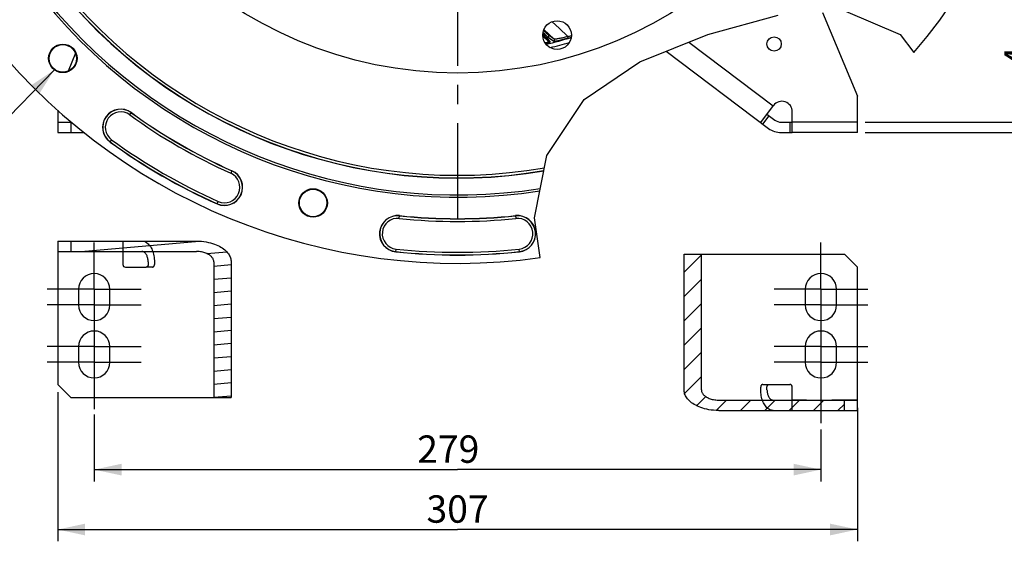
# Model space of a CAD drawing. Units: millimetres. Extents: x 0 to 594, y 0 to 420.
# Drawn here: x 401 to 527, y 168 to 235 of the extents above; entities that cross this region are included whole.
import ezdxf
from ezdxf.enums import TextEntityAlignment as Align

# ---------------------------------------------------------------- set-up
doc = ezdxf.new("R2010")
doc.units = ezdxf.units.MM
doc.header["$LTSCALE"] = 32.67
doc.linetypes.add('CENTER', pattern=[0.6, 0.375, -0.075, 0.075, -0.075])
doc.linetypes.add('HIDDEN', pattern=[0.2, 0.1, -0.1])
doc.layers.get('0').update_dxf_attribs({"linetype": 'CONTINUOUS'})
for name, color, linetype in [('3_ALL_AXES', 7, 'CONTINUOUS'), ('7_ALL_FEATURES', 7, 'CONTINUOUS'), ('DEFAULT_1', 7, 'CENTER'), ('DEFAULT_2', 8, 'HIDDEN'), ('SOLIDES', 7, 'CONTINUOUS')]:
    doc.layers.add(name, color=color, linetype=linetype)
doc.styles.get("Standard").update_dxf_attribs({"font": 'txt', "width": 0.85})
doc.styles.add('TEXTSTYLE_6', font='txt', dxfattribs={"width": 0.6})
doc.dimstyles.new('DIMSTYLE_3', dxfattribs={"dimtxt": 3.5, "dimasz": 3.5, "dimexe": 1.5, "dimexo": 1, "dimgap": 0.875, "dimtad": 1, "dimdec": 4, "dimlfac": 3, "dimtxsty": 'STANDARD', "dimblk": '_FILLED', "dimblk1": '_FILLED', "dimblk2": '_FILLED', "dimcen": 0.09, "dimclrt": 5, "dimadec": 0, "dimazin": 0, "dimtp": 0.0001, "dimtm": 0.0001, "dimtfac": 1, "dimtdec": 4, "dimtofl": 0, "dimtmove": 0, "dimatfit": 3, "dimldrblk": '_FILLED', "dimfxl": 1, "dimtolj": 1, "dimarcsym": 0})
doc.dimstyles.new('DIMSTYLE_4', dxfattribs={"dimtxt": 3.5, "dimasz": 3.5, "dimexe": 1.5, "dimexo": 1, "dimgap": 0.875, "dimtad": 1, "dimdec": 4, "dimlfac": 3, "dimtxsty": 'STANDARD', "dimblk": '_FILLED', "dimblk1": '_FILLED', "dimblk2": '_FILLED', "dimcen": 0.09, "dimclrt": 5, "dimadec": 0, "dimazin": 0, "dimtol": 1, "dimtp": 1, "dimtm": 3, "dimtfac": 0.6, "dimtdec": 4, "dimtofl": 0, "dimtmove": 0, "dimatfit": 3, "dimldrblk": '_FILLED', "dimfxl": 1, "dimtolj": 1, "dimarcsym": 0})
doc.dimstyles.get("Standard").update_dxf_attribs({"dimtxt": 3.5, "dimasz": 3.5, "dimexe": 1.5, "dimexo": 1, "dimtad": 1, "dimdec": 4, "dimtxsty": 'STANDARD', "dimblk": '_FILLED', "dimblk1": '_FILLED', "dimblk2": '_FILLED', "dimcen": 0.09, "dimclrt": 5, "dimadec": 0, "dimazin": 0, "dimtol": 1, "dimtp": 0.0001, "dimtm": 0.0001, "dimtfac": 1, "dimtdec": 4, "dimtofl": 0, "dimtmove": 0, "dimatfit": 3, "dimldrblk": '_FILLED', "dimfxl": 1, "dimtolj": 1, "dimarcsym": 0})

# ---------------------------------------------------------------- blocks, each defined once
blk = doc.blocks.new('_FILLED')
at = {"color": 0, "linetype": 'BYBLOCK'}
blk.add_solid([(0, 0), (-1, 0.214), (-1, -0.214)], dxfattribs=at)
blk = doc.blocks.new('*D5')
at = {"color": 2, "linetype": 'CONTINUOUS'}
for p, q in [((458.17, 351.32), (508.76, 351.32)), ((511.34, 351.32), (514.54, 351.32)), ((516.25, 351.32), (566.02, 351.32)), ((564.52, 351.32), (564.52, 285.82)), ((564.52, 220.32), (564.52, 285.82)), ((509.34, 220.32), (566.02, 220.32))]:
    blk.add_line(p, q, dxfattribs=at)
at = {"color": 2, "linetype": 'CONTINUOUS', "xscale": 3.5, "yscale": 3.5, "zscale": 3.5}
for p, rotation in [((564.52, 351.32), 90), ((564.52, 220.32), 270)]:
    blk.add_blockref('_FILLED', p, dxfattribs=dict(at, rotation=rotation))
at = {"color": 5, "linetype": 'CONTINUOUS', "insert": (560.15, 287.22), "char_height": 3.5, "width": 8.925, "attachment_point": 2, "rotation": 90, "line_spacing_factor": 0.9}
blk.add_mtext('393', dxfattribs=at)
blk = doc.blocks.new('*D6')
at = {"color": 2, "linetype": 'CONTINUOUS'}
for p, q in [((533.75, 280.32), (553.01, 280.32)), ((551.51, 280.32), (551.51, 250.32)), ((551.51, 220.32), (551.51, 250.32)), ((509.66, 220.32), (553.01, 220.32))]:
    blk.add_line(p, q, dxfattribs=at)
at = {"color": 2, "linetype": 'CONTINUOUS', "xscale": 3.5, "yscale": 3.5, "zscale": 3.5}
for p, rotation in [((551.51, 280.32), 90), ((551.51, 220.32), 270)]:
    blk.add_blockref('_FILLED', p, dxfattribs=dict(at, rotation=rotation))
at = {"color": 5, "linetype": 'CONTINUOUS', "style": 'TEXTSTYLE_6', "width": 0.6}
for s, p in [('+1', (547.66, 256.01)), ('-3', (550.46, 256.01))]:
    blk.add_text(s, height=2.1, rotation=90, dxfattribs=at).set_placement(p, align=Align.CENTER)
at = {"color": 5, "linetype": 'CONTINUOUS', "width": 0.85}
blk.add_text('180', height=3.5, rotation=90, dxfattribs=at).set_placement((549.76, 250.29), align=Align.CENTER)
blk = doc.blocks.new('*D16')
at = {"color": 2, "linetype": 'CONTINUOUS'}
for p, q in [((410.67, 184.27), (410.67, 175.73)), ((503.67, 182.35), (503.67, 175.73)), ((410.67, 177.23), (457.17, 177.23)), ((503.67, 177.23), (457.17, 177.23))]:
    blk.add_line(p, q, dxfattribs=at)
at = {"color": 2, "linetype": 'CONTINUOUS', "xscale": 3.5, "yscale": 3.5, "zscale": 3.5, "rotation": 180}
blk.add_blockref('_FILLED', (410.67, 177.23), dxfattribs=at)
at = {"color": 2, "linetype": 'CONTINUOUS', "xscale": 3.5, "yscale": 3.5, "zscale": 3.5}
blk.add_blockref('_FILLED', (503.67, 177.23), dxfattribs=at)
at = {"color": 5, "linetype": 'CONTINUOUS', "insert": (455.98, 181.6), "char_height": 3.5, "width": 8.925, "attachment_point": 2, "line_spacing_factor": 0.9}
blk.add_mtext('279', dxfattribs=at)
blk = doc.blocks.new('*D29')
at = {"color": 2, "linetype": 'CONTINUOUS'}
for p, q in [((406.01, 187.12), (406.01, 168.07)), ((508.34, 185.12), (508.34, 168.07)), ((406.01, 169.57), (457.17, 169.57)), ((508.34, 169.57), (457.17, 169.57))]:
    blk.add_line(p, q, dxfattribs=at)
at = {"color": 2, "linetype": 'CONTINUOUS', "xscale": 3.5, "yscale": 3.5, "zscale": 3.5, "rotation": 180}
blk.add_blockref('_FILLED', (406.01, 169.57), dxfattribs=at)
at = {"color": 2, "linetype": 'CONTINUOUS', "xscale": 3.5, "yscale": 3.5, "zscale": 3.5}
blk.add_blockref('_FILLED', (508.34, 169.57), dxfattribs=at)
at = {"color": 5, "linetype": 'CONTINUOUS', "insert": (457.17, 173.94), "char_height": 3.5, "width": 8.925, "attachment_point": 2, "line_spacing_factor": 0.9}
blk.add_mtext('307', dxfattribs=at)
blk = doc.blocks.new('*D30')
at = {"color": 2, "linetype": 'CONTINUOUS'}
for p, q in [((531.5, 221.65), (531.5, 231.64)), ((531.5, 231.64), (531.5, 220.99)), ((509.34, 221.65), (533, 221.65)), ((531.5, 215.32), (531.5, 220.99)), ((509.34, 220.32), (533, 220.32)), ((531.5, 220.32), (531.5, 215.32))]:
    blk.add_line(p, q, dxfattribs=at)
at = {"color": 2, "linetype": 'CONTINUOUS', "xscale": 3.5, "yscale": 3.5, "zscale": 3.5}
for p, rotation in [((531.5, 221.65), 270), ((531.5, 220.32), 90)]:
    blk.add_blockref('_FILLED', p, dxfattribs=dict(at, rotation=rotation))
at = {"color": 5, "linetype": 'CONTINUOUS', "insert": (527.13, 228.67), "char_height": 3.5, "width": 2.975, "attachment_point": 1, "rotation": 90, "line_spacing_factor": 0.9}
blk.add_mtext('4', dxfattribs=at)

msp = doc.modelspace()

# ---------------------------------------------------------------- hatches: boundary and pattern name
at = {"linetype": 'CONTINUOUS'}
h = msp.add_hatch(dxfattribs=at)
h.set_pattern_fill('default__12', color=2, scale=1.670193, angle=5, style=0, pattern_type=0)
h.set_pattern_definition([(5, (0, 0), (-0.145567, 1.663837), [])])
edge = h.paths.add_edge_path()
edge.add_spline(control_points=[(423.758805, 206.451747), (424.098787, 206.447775), (424.738431, 206.407152), (425.574641, 206.235459), (426.294495, 205.991172), (426.900407, 205.686982), (427.391809, 205.337641), (427.76775, 204.95483), (428.024065, 204.557024), (428.165211, 204.166222), (428.196582, 203.91125), (428.195414, 203.78508)], knot_values=[0, 0, 0, 0, 0.1111111111, 0.2222222222, 0.3333333333, 0.4444444444, 0.5555555556, 0.6666666667, 0.7777777778, 0.8888888889, 1, 1, 1, 1], degree=3, periodic=0)
edge.add_line((428.195414, 203.78508), (428.195414, 186.451747))
edge.add_line((428.195414, 186.451747), (425.97711, 186.451747))
edge.add_line((425.97711, 186.451747), (425.97711, 203.78508))
edge.add_spline(control_points=[(425.97711, 203.78508), (425.977842, 203.860991), (425.955559, 204.013143), (425.854041, 204.245685), (425.674979, 204.472583), (425.423846, 204.678497), (425.105626, 204.855498), (424.723434, 204.995948), (424.278382, 205.093339), (423.939061, 205.116312), (423.758805, 205.118413)], knot_values=[0, 0, 0, 0, 0.125, 0.25, 0.375, 0.5, 0.625, 0.75, 0.875, 1, 1, 1, 1], degree=3, periodic=0)
edge.add_line((423.758805, 205.118413), (407.673401, 205.118413))
edge.add_line((407.673401, 205.118413), (407.673401, 206.451747))
edge.add_line((407.673401, 206.451747), (423.758805, 206.451747))
h = msp.add_hatch(dxfattribs=at)
h.set_pattern_fill('default__11', color=2, scale=2.204107, angle=45, style=0, pattern_type=0)
h.set_pattern_definition([(45, (0, 0), (-1.558539, 1.558539), [])])
edge = h.paths.add_edge_path()
edge.add_spline(control_points=[(490.584605, 184.78508), (490.244623, 184.789052), (489.604979, 184.829674), (488.768769, 185.001368), (488.048915, 185.245655), (487.443003, 185.549845), (486.9516, 185.899186), (486.575659, 186.281996), (486.319345, 186.679802), (486.178199, 187.070604), (486.146828, 187.325577), (486.147995, 187.451747)], knot_values=[0, 0, 0, 0, 0.1111111111, 0.2222222222, 0.3333333333, 0.4444444444, 0.5555555556, 0.6666666667, 0.7777777778, 0.8888888889, 1, 1, 1, 1], degree=3, periodic=0)
edge.add_line((486.147995, 187.451747), (486.147995, 204.78508))
edge.add_line((486.147995, 204.78508), (488.3663, 204.78508))
edge.add_line((488.3663, 204.78508), (488.3663, 187.451747))
edge.add_spline(control_points=[(488.3663, 187.451747), (488.365568, 187.375836), (488.387851, 187.223684), (488.489369, 186.991142), (488.668431, 186.764244), (488.919564, 186.55833), (489.237784, 186.381329), (489.619976, 186.240879), (490.065028, 186.143488), (490.404349, 186.120515), (490.584605, 186.118413)], knot_values=[0, 0, 0, 0, 0.125, 0.25, 0.375, 0.5, 0.625, 0.75, 0.875, 1, 1, 1, 1], degree=3, periodic=0)
edge.add_line((490.584605, 186.118413), (506.670009, 186.118413))
edge.add_line((506.670009, 186.118413), (506.670009, 184.78508))
edge.add_line((506.670009, 184.78508), (490.584605, 184.78508))

# ---------------------------------------------------------------- linework, layer by layer
at = {"color": 7, "linetype": 'CONTINUOUS'}
for p, q in [((503.88246, 235.671328), (508.338372, 224.98801)), ((483.844412, 230.720472), (496.959732, 220.856799)), ((408.28885, 230.463585), (407.342496, 228.194645)), ((495.963842, 221.60578), (497.606099, 223.789423)), ((496.765255, 222.671386), (497.761145, 221.922404)), ((406.005038, 221.654676), (407.671705, 221.654676)), ((406.005038, 221.654676), (406.005038, 220.321343)), ((407.671705, 221.654676), (407.671705, 220.321343)), ((498.562557, 221.654676), (500.005038, 221.654676)), ((406.005038, 220.321343), (409.392643, 220.321343)), ((498.562557, 220.321343), (500.005038, 220.321343)), ((406.005038, 206.451747), (406.005038, 205.118413)), ((406.005038, 206.451747), (423.758805, 206.451747)), ((407.673401, 206.451747), (407.673401, 205.118413)), ((406.005038, 205.118413), (423.758805, 205.118413)), ((486.147995, 204.78508), (506.671705, 204.78508)), ((486.147995, 187.451747), (486.147995, 204.78508)), ((488.3663, 187.451747), (488.3663, 204.78508)), ((508.338372, 203.118413), (506.671705, 204.78508)), ((414.671705, 203.118413), (417.311754, 203.118413)), ((417.578155, 203.78508), (417.578155, 203.451747)), ((425.97711, 203.78508), (425.97711, 186.451747)), ((428.195414, 203.78508), (428.195414, 186.451747)), ((408.671705, 200.28508), (408.671705, 198.28508)), ((412.671705, 198.28508), (412.671705, 200.28508)), ((501.671705, 200.28508), (501.671705, 198.28508)), ((505.671705, 198.28508), (505.671705, 200.28508)), ((408.671705, 192.951747), (408.671705, 190.951747)), ((412.671705, 190.951747), (412.671705, 192.951747)), ((501.671705, 192.951747), (501.671705, 190.951747)), ((505.671705, 190.951747), (505.671705, 192.951747)), ((406.005038, 188.118413), (407.671705, 186.451747)), ((496.765255, 187.451747), (496.765255, 187.78508)), ((497.031656, 188.118413), (499.671705, 188.118413)), ((407.671705, 186.451747), (428.195414, 186.451747)), ((490.584605, 186.118413), (508.338372, 186.118413)), ((506.670009, 184.78508), (506.670009, 186.118413)), ((508.338372, 184.78508), (508.338372, 186.118413)), ((490.584605, 184.78508), (508.338372, 184.78508))]:
    msp.add_line(p, q, dxfattribs=at)
at = {"color": 2, "linetype": 'CONTINUOUS'}
for p, q in [((506.809722, 235.845901), (513.829041, 232.851459)), ((489.189893, 232.851459), (498.210092, 235.333045)), ((480.48286, 229.380383), (489.189893, 232.851459)), ((513.829041, 232.851459), (515.560704, 230.556713)), ((473.359335, 224.53387), (480.48286, 229.380383)), ((468.595977, 217.406022), (473.359335, 224.53387)), ((466.997381, 209.435686), (468.595977, 217.406022)), ((467.752903, 204.337101), (466.997381, 209.435686))]:
    msp.add_line(p, q, dxfattribs=at)
at = {"color": 9, "linetype": 'CONTINUOUS'}
for p, q in [((468.146027, 233.066516), (468.106483, 233.105043)), ((468.344676, 233.210372), (468.172754, 233.370388)), ((469.542937, 232.251834), (468.225469, 233.507095)), ((468.534552, 233.034748), (468.344676, 233.210372)), ((468.077304, 232.813133), (468.214901, 232.681917)), ((468.08403, 232.636854), (468.858837, 231.923174)), ((468.364252, 232.854583), (468.146027, 233.066516)), ((468.386879, 232.513366), (468.39968, 232.499105)), ((468.39968, 232.499105), (468.858837, 231.923174)), ((468.551323, 232.459549), (469.011492, 231.883876)), ((468.979189, 232.326411), (468.735826, 232.503793)), ((469.305381, 232.088873), (468.979189, 232.326411)), ((469.542937, 232.251834), (469.216572, 232.490199)), ((469.469227, 231.96965), (469.305381, 232.088873)), ((471.342708, 232.397514), (471.283281, 232.598487)), ((486.744022, 231.876407), (497.566667, 223.736991)), ((415.224908, 222.588604), (415.432841, 222.874789)), ((496.230243, 221.405427), (497.031656, 222.471033)), ((499.671705, 221.654676), (499.671705, 220.321343)), ((412.700038, 219.113544), (412.907971, 219.399729)), ((428.290962, 215.451149), (428.147085, 215.127982)), ((426.40003, 211.203851), (426.543907, 211.527018)), ((449.711082, 209.349926), (449.748065, 209.701736)), ((464.595345, 209.701736), (464.632327, 209.349926)), ((449.262011, 205.078001), (449.298994, 205.429811)), ((465.081399, 205.078001), (465.044416, 205.429811))]:
    msp.add_line(p, q, dxfattribs=at)
for points in [[(471.283312, 232.598496), (470.1559, 233.6631), (469.269986, 234.500547)], [(468.083929, 232.931173), (468.288408, 232.728471), (468.363357, 232.653697)], [(468.214901, 232.681917), (468.275979, 232.623081), (468.324946, 232.575426), (468.361968, 232.538806), (468.386879, 232.513366)], [(468.363357, 232.653697), (468.425422, 232.591143), (468.475211, 232.540601), (468.512901, 232.501949), (468.538264, 232.475013), (468.551323, 232.459549)], [(468.596483, 232.631759), (468.454382, 232.767727), (468.364252, 232.854583)], [(468.858818, 231.923192), (468.855535, 231.916843), (468.838004, 231.907749), (468.805732, 231.895717), (468.758399, 231.880645), (468.695528, 231.862529), (468.616341, 231.841337), (468.520074, 231.817237), (468.406795, 231.790293), (468.376637, 231.783349)], [(468.551323, 232.459549), (468.533483, 232.456297), (468.515399, 232.455002), (468.497284, 232.455679), (468.479353, 232.45832), (468.461819, 232.462893), (468.444889, 232.469346), (468.428763, 232.477601), (468.413634, 232.48756), (468.39968, 232.499105)], [(469.011492, 231.883876), (469.01061, 231.875261), (468.993698, 231.862685), (468.960745, 231.846164), (468.912251, 231.825795), (468.847679, 231.801562), (468.765452, 231.773341), (468.66492, 231.741038), (468.546668, 231.704948), (468.450452, 231.677027)], [(468.811424, 232.786459), (468.794853, 232.799731), (468.766452, 232.824247), (468.726221, 232.860007), (468.674362, 232.90681), (468.610674, 232.964856), (468.534552, 233.034748)], [(468.735826, 232.503793), (468.718974, 232.518289), (468.690103, 232.54429), (468.649188, 232.582057), (468.596483, 232.631759)], [(468.735815, 232.503839), (468.763925, 232.513437), (468.789895, 232.527876), (468.812899, 232.546696), (468.832206, 232.569298), (468.847201, 232.594965), (468.857407, 232.622878), (468.8625, 232.652151), (468.862317, 232.681851), (468.856865, 232.711035), (468.846316, 232.738773), (468.831007, 232.764184), (468.811424, 232.786459)], [(469.216572, 232.490199), (468.892211, 232.727353), (468.811424, 232.786459)], [(469.011488, 231.883893), (468.993551, 231.880501), (468.975354, 231.879089), (468.957115, 231.879677), (468.939053, 231.882256), (468.921386, 231.886795), (468.904324, 231.89324), (468.888074, 231.901514), (468.872831, 231.911518), (468.858776, 231.92313)], [(471.342708, 232.397514), (471.162006, 232.344921), (470.988121, 232.295716), (470.821083, 232.249823), (470.659925, 232.206947), (470.50567, 232.167247), (470.361338, 232.131307), (470.2277, 232.099233), (470.104041, 232.070741), (469.991154, 232.045815), (469.889269, 232.024423), (469.798193, 232.006451), (469.718091, 231.991766), (469.649, 231.980303), (469.590902, 231.972025), (469.543867, 231.966853), (469.507919, 231.964742), (469.483039, 231.96568), (469.469227, 231.96965)], [(469.469227, 231.96965), (469.497084, 231.979507), (469.522772, 231.994131), (469.545483, 232.013062), (469.564502, 232.035705), (469.579231, 232.061345), (469.589205, 232.089177), (469.594111, 232.118324), (469.593794, 232.147869), (469.588265, 232.176881), (469.577697, 232.204447), (469.562423, 232.2297), (469.542924, 232.251844)], [(471.283312, 232.598495), (471.1148, 232.557192), (470.95145, 232.517517), (470.794056, 232.480037), (470.642962, 232.445398), (470.499205, 232.413833), (470.364485, 232.385102), (470.239727, 232.359275), (470.124849, 232.336477), (470.019931, 232.316447), (469.925352, 232.299151), (469.841237, 232.28457), (469.767317, 232.272563), (469.703833, 232.263129), (469.650873, 232.256127), (469.608115, 232.251459), (469.575667, 232.249189), (469.553889, 232.249325), (469.542948, 232.251824)]]:
    msp.add_lwpolyline(points, dxfattribs=at)
at = {"color": 7, "linetype": 'CONTINUOUS'}
for points in [[(423.758805, 206.451747), (424.092024, 206.442093), (424.411719, 206.421075), (424.717888, 206.388693), (425.010362, 206.344004), (425.289311, 206.287951), (425.555248, 206.22336), (425.808246, 206.150534), (426.048233, 206.06917), (426.275505, 205.981188), (426.490164, 205.886714), (426.692108, 205.785622), (426.881322, 205.679457), (427.057853, 205.568239), (427.221654, 205.451947), (427.372566, 205.332063), (427.510618, 205.208414), (427.635781, 205.081173), (427.747813, 204.952331), (427.846416, 204.821887), (427.931888, 204.689841), (428.00487, 204.558192), (428.065074, 204.427437), (428.112789, 204.297078), (428.149529, 204.167613), (428.175799, 204.039208), (428.191094, 203.911697), (428.195414, 203.78508)], [(417.578155, 203.78508), (417.574914, 203.902724), (417.565812, 204.017754), (417.550848, 204.130172), (417.52982, 204.240788), (417.502931, 204.348792), (417.470786, 204.451747), (417.433267, 204.549539), (417.390493, 204.642284), (417.343427, 204.727889), (417.291973, 204.806193), (417.236228, 204.877359), (417.177449, 204.939781), (417.115567, 204.99326), (417.05065, 205.037997), (416.984163, 205.072981), (416.916594, 205.097877), (416.847453, 205.113021), (416.776743, 205.118413)], [(425.97711, 203.78508), (425.973943, 203.861107), (425.962976, 203.937368), (425.94421, 204.013862), (425.917825, 204.090909), (425.883641, 204.16819), (425.841117, 204.244744), (425.789966, 204.320741), (425.730475, 204.39601), (425.662967, 204.469085), (425.587374, 204.539815), (425.503764, 204.60835), (425.412665, 204.673678), (425.314139, 204.735739), (425.208124, 204.794593), (425.094964, 204.849406), (424.974734, 204.900232), (424.847358, 204.947018), (424.712957, 204.988771), (424.571589, 205.025653), (424.423197, 205.057502), (424.267727, 205.08285), (424.105163, 205.101206), (423.935523, 205.113061), (423.758805, 205.118413)], [(417.578155, 203.451747), (417.576565, 203.416291), (417.572219, 203.381956), (417.565117, 203.348741), (417.555122, 203.31631), (417.542372, 203.284998), (417.527277, 203.255818), (417.509762, 203.228839), (417.489903, 203.20399), (417.468341, 203.182074), (417.44502, 203.163188), (417.419996, 203.147234), (417.394077, 203.134728), (417.367531, 203.125842), (417.34009, 203.120404), (417.311754, 203.118413)], [(496.765255, 187.78508), (496.766845, 187.820536), (496.771191, 187.854871), (496.778293, 187.888086), (496.788288, 187.920517), (496.801038, 187.951828), (496.816133, 187.981008), (496.833648, 188.007988), (496.853507, 188.032837), (496.875069, 188.054752), (496.89839, 188.073639), (496.923414, 188.089593), (496.949333, 188.102099), (496.975879, 188.110985), (497.00332, 188.116423), (497.031656, 188.118413)], [(490.584605, 184.78508), (490.251386, 184.794734), (489.931691, 184.815752), (489.625522, 184.848134), (489.333048, 184.892823), (489.054099, 184.948876), (488.788162, 185.013467), (488.535163, 185.086293), (488.295177, 185.167657), (488.067905, 185.255639), (487.853246, 185.350113), (487.651302, 185.451205), (487.462088, 185.55737), (487.285557, 185.668588), (487.121756, 185.78488), (486.970844, 185.904764), (486.832792, 186.028412), (486.707629, 186.155653), (486.595597, 186.284496), (486.496994, 186.41494), (486.411522, 186.546985), (486.33854, 186.678635), (486.278336, 186.80939), (486.230621, 186.939749), (486.193881, 187.069214), (486.167611, 187.197619), (486.152316, 187.32513), (486.147995, 187.451747)], [(488.3663, 187.451747), (488.369467, 187.37572), (488.380434, 187.299459), (488.3992, 187.222965), (488.425585, 187.145917), (488.459769, 187.068637), (488.502293, 186.992083), (488.553444, 186.916086), (488.612935, 186.840817), (488.680443, 186.767741), (488.756036, 186.697012), (488.839646, 186.628477), (488.930745, 186.563149), (489.029271, 186.501088), (489.135286, 186.442234), (489.248446, 186.387421), (489.368676, 186.336595), (489.496052, 186.289809), (489.630453, 186.248055), (489.77182, 186.211174), (489.920213, 186.179324), (490.075683, 186.153976), (490.238247, 186.13562), (490.407887, 186.123766), (490.584605, 186.118413)], [(496.765255, 187.451747), (496.768495, 187.334103), (496.777598, 187.219072), (496.792562, 187.106655), (496.81359, 186.996038), (496.840479, 186.888035), (496.872624, 186.78508), (496.910143, 186.687288), (496.952917, 186.594543), (496.999983, 186.508938), (497.051437, 186.430633), (497.107182, 186.359468), (497.165961, 186.297046), (497.227843, 186.243566), (497.29276, 186.19883), (497.359246, 186.163846), (497.426816, 186.138949), (497.495956, 186.123805), (497.566667, 186.118413)]]:
    msp.add_lwpolyline(points, dxfattribs=at)
for centre, radius in [((497.671705, 231.654676), 0.916667), ((406.660711, 229.810349), 1.824606), ((406.660711, 229.810349), 1.754786), ((438.683398, 211.322042), 1.824606), ((438.683398, 211.322042), 1.754786)]:
    msp.add_circle(centre, radius, dxfattribs=at)
for centre, radius, start, end in [((457.171705, 280.321343), 76.719032, 96.02001171, 277.92775072), ((457.171705, 280.321343), 76.719032, 319.55922299, 83.97998829), ((457.171705, 280.321343), 68.2625, 93.68294125, 278.86120121), ((457.171705, 280.321343), 67.973825, 93.7059758, 278.95074599), ((457.171705, 280.321343), 65.821697, 94.09735439, 279.64498804), ((457.171705, 280.321343), 50, 283.08585668, 286.91377291), ((498.671705, 222.98801), 1.333333, 0, 143.05417555), ((414.06644, 220.994167), 2.324606, 53.99902111, 233.99902111), ((457.171705, 280.321343), 71.008728, 233.99902111, 246.00097889), ((498.562557, 222.98801), 1.333333, 233.05417555, 270), ((498.562557, 222.98801), 2.666667, 233.05417555, 270), ((457.171705, 280.321343), 75.657939, 233.99902111, 246.00097889), ((427.345496, 213.3275), 2.324606, 246.00097889, 66.00097889), ((449.505038, 207.389868), 2.324606, 83.99902111, 263.99902111), ((457.171705, 280.321343), 71.008728, 263.99902111, 276.00097889), ((464.838372, 207.389868), 2.324606, 276.00097889, 96.00097889), ((457.171705, 280.321343), 75.657939, 263.99902111, 276.00097889), ((414.671705, 203.451747), 0.333333, 180, 270), ((410.671705, 200.28508), 2, 0, 180), ((503.671705, 200.28508), 2, 0, 180), ((410.671705, 198.28508), 2, 180, 360), ((503.671705, 198.28508), 2, 180, 360), ((410.671705, 192.951747), 2, 0, 180), ((503.671705, 192.951747), 2, 0, 180), ((410.671705, 190.951747), 2, 180, 360), ((503.671705, 190.951747), 2, 180, 360), ((499.671705, 187.78508), 0.333333, 0, 90)]:
    msp.add_arc(centre, radius, start, end, dxfattribs=at)
at = {"color": 9, "linetype": 'CONTINUOUS'}
for centre, radius, start, end in [((457.171705, 280.321343), 65.792503, 94.07380672, 279.65473931), ((457.171705, 280.321343), 65.459221, 94.1053274, 279.76673848), ((457.171705, 280.321343), 49.196006, 283.37431704, 283.59528928), ((457.171705, 280.321343), 50.534424, 283.53510383, 286.46326182), ((457.171705, 280.321343), 49.765526, 286.47290507, 287.02805401), ((457.171705, 280.321343), 49.975101, 286.47286817, 286.92947429), ((414.06644, 220.994167), 2.30414, 53.99902111, 233.99902111), ((414.06644, 220.994167), 1.970855, 53.99902111, 233.99902111), ((457.171705, 280.321343), 71.362476, 233.99902111, 246.00097889), ((457.171705, 280.321343), 71.029193, 233.99902111, 246.00097889), ((457.171705, 280.321343), 75.304191, 233.99902111, 246.00097889), ((457.171705, 280.321343), 75.637473, 233.99902111, 246.00097889), ((427.345496, 213.3275), 2.30414, 246.00097889, 66.00097889), ((427.345496, 213.3275), 1.970855, 246.00097889, 66.00097889), ((449.505038, 207.389868), 2.30414, 83.99902111, 263.99902111), ((449.505038, 207.389868), 1.970855, 83.99902111, 263.99902111), ((457.171705, 280.321343), 71.362476, 263.99902111, 276.00097889), ((457.171705, 280.321343), 71.029193, 263.99902111, 276.00097889), ((464.838372, 207.389868), 2.30414, 276.00097889, 96.00097889), ((464.838372, 207.389868), 1.970855, 276.00097889, 96.00097889), ((457.171705, 280.321343), 75.304191, 263.99902111, 276.00097889), ((457.171705, 280.321343), 75.637473, 263.99902111, 276.00097889)]:
    msp.add_arc(centre, radius, start, end, dxfattribs=at)
at = {"layer": '3_ALL_AXES', "color": 7, "linetype": 'CONTINUOUS'}
msp.add_circle((469.909053, 232.784913), 1.833333, dxfattribs=at)
at = {"layer": '7_ALL_FEATURES', "color": 7, "linetype": 'CONTINUOUS'}
msp.add_circle((457.171705, 280.321343), 52.386667, dxfattribs=at)
at = {"layer": 'DEFAULT_1', "color": 2, "linetype": 'CENTER'}
for p, q in [((457.171705, 280.321343), (457.171705, 207.011941)), ((410.671705, 204.28508), (410.671705, 206.28508)), ((503.671705, 204.28508), (503.671705, 206.28508)), ((410.671705, 200.28508), (410.671705, 204.28508)), ((503.671705, 200.28508), (503.671705, 204.28508)), ((410.671705, 200.28508), (404.671705, 200.28508)), ((410.671705, 200.28508), (410.671705, 194.28508)), ((410.671705, 200.28508), (416.671705, 200.28508)), ((503.671705, 200.28508), (497.671705, 200.28508)), ((503.671705, 200.28508), (509.671705, 200.28508)), ((503.671705, 200.28508), (503.671705, 194.28508)), ((410.671705, 198.28508), (404.671705, 198.28508)), ((410.671705, 198.28508), (416.671705, 198.28508)), ((503.671705, 198.28508), (497.671705, 198.28508)), ((503.671705, 198.28508), (509.671705, 198.28508)), ((410.671705, 194.28508), (410.671705, 192.28508)), ((503.671705, 194.28508), (503.671705, 192.28508)), ((410.671705, 192.951747), (404.671705, 192.951747)), ((410.671705, 192.951747), (416.671705, 192.951747)), ((503.671705, 192.951747), (497.671705, 192.951747)), ((503.671705, 192.951747), (509.671705, 192.951747)), ((410.671705, 192.28508), (410.671705, 186.951747)), ((503.671705, 192.28508), (503.671705, 186.951747)), ((410.671705, 190.951747), (404.671705, 190.951747)), ((410.671705, 190.951747), (416.671705, 190.951747)), ((503.671705, 190.951747), (497.671705, 190.951747)), ((503.671705, 190.951747), (509.671705, 190.951747)), ((410.671705, 186.951747), (410.671705, 184.951747)), ((503.671705, 186.951747), (503.671705, 183.154688))]:
    msp.add_line(p, q, dxfattribs=at)
at = {"layer": 'DEFAULT_2', "color": 8, "linetype": 'HIDDEN'}
for p, q in [((414.338372, 206.451747), (414.338372, 205.118413)), ((418.113167, 203.118413), (417.311754, 203.118413)), ((418.379568, 203.78508), (418.379568, 203.451747)), ((495.963842, 187.451747), (495.963842, 187.78508)), ((496.230243, 188.118413), (497.031656, 188.118413)), ((500.005038, 184.78508), (500.005038, 186.118413))]:
    msp.add_line(p, q, dxfattribs=at)
for points in [[(416.776743, 206.451747), (416.897617, 206.443945), (417.016505, 206.421659), (417.133405, 206.384888), (417.248947, 206.333265), (417.362502, 206.267158), (417.472183, 206.187664), (417.577923, 206.09456), (417.67979, 205.98807), (417.776088, 205.869964), (417.866725, 205.740048), (417.951795, 205.598515), (418.029882, 205.44772), (418.100871, 205.287505), (418.164878, 205.118028), (418.220839, 204.942103), (418.268619, 204.759625), (418.308354, 204.5707), (418.339382, 204.378469), (418.361484, 204.183979), (418.374879, 203.986183), (418.379568, 203.78508)], [(418.113167, 203.118413), (418.141503, 203.120404), (418.168944, 203.125842), (418.195489, 203.134728), (418.221409, 203.147234), (418.246433, 203.163188), (418.269754, 203.182074), (418.291316, 203.20399), (418.311175, 203.228839), (418.32869, 203.255818), (418.343784, 203.284998), (418.356535, 203.31631), (418.36653, 203.348741), (418.373631, 203.381956), (418.377978, 203.416291), (418.379568, 203.451747)], [(496.230243, 188.118413), (496.201907, 188.116423), (496.174466, 188.110985), (496.147921, 188.102099), (496.122001, 188.089593), (496.096977, 188.073639), (496.073656, 188.054752), (496.052094, 188.032837), (496.032235, 188.007988), (496.01472, 187.981008), (495.999625, 187.951828), (495.986875, 187.920517), (495.97688, 187.888086), (495.969778, 187.854871), (495.965432, 187.820536), (495.963842, 187.78508)], [(497.566667, 184.78508), (497.445793, 184.792881), (497.326905, 184.815168), (497.210005, 184.851939), (497.094463, 184.903562), (496.980908, 184.969669), (496.871227, 185.049163), (496.765486, 185.142267), (496.66362, 185.248757), (496.567322, 185.366863), (496.476685, 185.496779), (496.391615, 185.638311), (496.313528, 185.789107), (496.242539, 185.949321), (496.178532, 186.118799), (496.122571, 186.294723), (496.074791, 186.477202), (496.035056, 186.666127), (496.004028, 186.858358), (495.981926, 187.052848), (495.968531, 187.250644), (495.963842, 187.451747)]]:
    msp.add_lwpolyline(points, dxfattribs=at)
at = {"layer": 'SOLIDES', "color": 7, "linetype": 'CONTINUOUS'}
for p, q in [((508.338372, 220.321343), (508.338372, 224.98801)), ((406.005038, 223.169595), (406.005038, 221.654676)), ((500.005038, 220.321343), (500.005038, 222.98801)), ((508.338372, 221.654676), (500.005038, 221.654676)), ((508.338372, 220.321343), (500.005038, 220.321343)), ((406.005038, 205.118413), (406.005038, 188.118413)), ((414.338372, 205.118413), (414.338372, 203.451747)), ((508.338372, 186.118413), (508.338372, 203.118413)), ((500.005038, 186.118413), (500.005038, 187.78508))]:
    msp.add_line(p, q, dxfattribs=at)
at = {"layer": 'SOLIDES', "color": 8, "linetype": 'HIDDEN'}
for p, q in [((406.005038, 205.118413), (414.338372, 205.118413)), ((508.338372, 186.118413), (500.005038, 186.118413))]:
    msp.add_line(p, q, dxfattribs=at)

# ---------------------------------------------------------------- dimensions: what is measured, and where the dimension line sits
at = {"color": 2, "linetype": 'CONTINUOUS'}
for base, p1, p2, angle, dimstyle, picture, middle in [((564.523513, 351.321343), (508.338372, 220.321343), (457.171705, 351.321343), 90, 'DIMSTYLE_3', '*D5', (564.523513, 287.317664)), ((551.509276, 220.321343), (532.746271, 280.321343), (508.660814, 220.321343), 270, 'DIMSTYLE_4', '*D6', (551.509276, 251.550215)), ((531.500325, 220.321343), (508.338372, 221.654676), (508.338372, 220.321343), 270, 'DIMSTYLE_3', '*D30', (531.500325, 230.250275))]:
    dim = msp.add_linear_dim(base=base, p1=p1, p2=p2, angle=angle, dimstyle=dimstyle, dxfattribs=at)
    dim.commit()
    dim.dimension.update_dxf_attribs({"geometry": picture, "text_midpoint": middle, "dimtype": 160})
for base, p1, p2, picture, middle in [((508.338372, 169.56619), (406.005038, 188.118413), (508.338372, 186.118413), '*D29', (457.171698, 169.56619)), ((503.671705, 177.225329), (410.671705, 185.274443), (503.671705, 183.35116), '*D16', (455.976628, 177.225329))]:
    dim = msp.add_linear_dim(base=base, p1=p1, p2=p2, dimstyle='DIMSTYLE_3', dxfattribs=at)
    dim.commit()
    dim.dimension.update_dxf_attribs({"geometry": picture, "text_midpoint": middle, "dimtype": 160})

# ---------------------------------------------------------------- leaders
at = {"color": 2, "linetype": 'CONTINUOUS', "annotation_type": 0, "has_hookline": 1, "hookline_direction": 1, "text_width": 23.8}
msp.add_leader([(405.572204, 228.34661), (390.211179, 212.551355), (384.211179, 212.551355)], dimstyle='STANDARD', override={"dimtad": 1}, dxfattribs=at)

doc.saveas('drawing.dxf')
